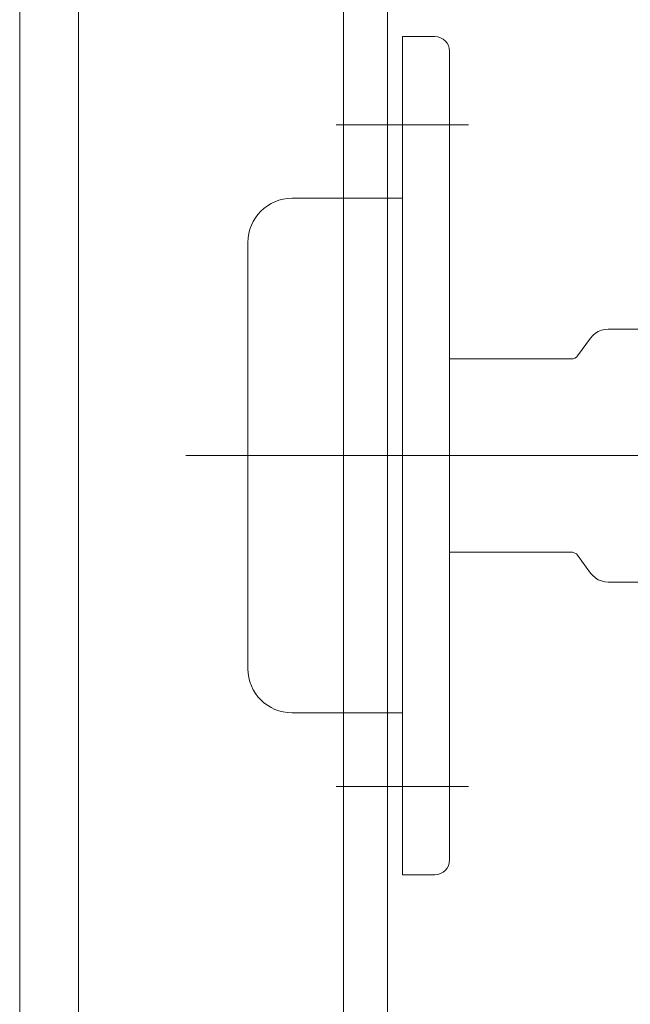
# Model space of a CAD drawing. Units: millimetres. Extents: x 130718 to 147016, y -88751 to -77378.
# Drawn here: x 136019 to 136060, y -86226 to -86159 of the extents above; entities that cross this region are included whole.
import ezdxf

# ---------------------------------------------------------------- set-up
doc = ezdxf.new("R2010")
doc.units = ezdxf.units.MM
doc.header["$LTSCALE"] = 101.6
doc.layers.add('本体 1_20', color=7, linetype='Continuous')

# ---------------------------------------------------------------- blocks, each defined once
blk = doc.blocks.new('グループ-97-1')
at = {"color": 7, "linetype": 'Continuous', "lineweight": 5}
for p, q in [((-171.625, -329.667), (-171.625, -386.667)), ((-171.625, -329.667), (-169.423, -329.667)), ((-168.423, -330.667), (-168.423, -385.667)), ((-176.125, -335.667), (-167.125, -335.667)), ((-179.122, -340.667), (-171.625, -340.667)), ((-182.122, -343.667), (-182.122, -372.66)), ((-159.729, -351.387), (-158.849, -350.177)), ((-158.849, -350.177), (-158.699, -349.997)), ((-158.699, -349.997), (-158.519, -349.847)), ((-158.519, -349.847), (-158.319, -349.727)), ((-158.319, -349.727), (-158.099, -349.637)), ((-158.099, -349.637), (-157.879, -349.587)), ((-157.879, -349.587), (-157.639, -349.567)), ((-157.639, -349.567), (-104.359, -349.567)), ((-160.019, -351.577), (-159.909, -351.537)), ((-159.909, -351.537), (-159.809, -351.467)), ((-159.809, -351.467), (-159.729, -351.387)), ((-168.423, -351.587), (-160.019, -351.587)), ((-160.129, -351.587), (-160.019, -351.577)), ((-94.799, -358.167), (-186.349, -358.167)), ((-168.423, -364.737), (-160.074, -364.737)), ((-160.129, -364.737), (-160.019, -364.757)), ((-160.019, -364.757), (-159.909, -364.797)), ((-159.909, -364.797), (-159.809, -364.857)), ((-159.809, -364.857), (-159.729, -364.947)), ((-159.729, -364.947), (-158.849, -366.157)), ((-158.849, -366.157), (-158.699, -366.327)), ((-158.699, -366.327), (-158.519, -366.477)), ((-158.519, -366.477), (-158.319, -366.607)), ((-158.319, -366.607), (-158.099, -366.687)), ((-158.099, -366.687), (-157.879, -366.747)), ((-157.879, -366.747), (-157.639, -366.767)), ((-157.639, -366.767), (-104.359, -366.767)), ((-179.122, -375.66), (-171.625, -375.66)), ((-176.125, -380.667), (-167.125, -380.667)), ((-171.625, -386.667), (-169.423, -386.667))]:
    blk.add_line(p, q, dxfattribs=at)
for centre, radius, start, end in [((-169.423, -330.667), 1, 0, 90), ((-179.122, -343.667), 3, 90, 180), ((-179.122, -372.66), 3, 180, 270), ((-169.423, -385.667), 1, 270, 0)]:
    blk.add_arc(centre, radius, start, end, dxfattribs=at)
blk = doc.blocks.new('グループ-100-1')
at = {"color": 7, "linetype": 'Continuous', "lineweight": 13, "flags": 128}
for points in [[(-197.625, 336.833), (448.375, 336.833), (448.375, -498.167), (-197.625, -498.167)], [(-172.625, 336.833), (-172.631, -438.167), (-127.625, -438.167), (-127.625, -498.167), (450.375, -498.167), (450.375, 336.833)]]:
    blk.add_lwpolyline(points, close=True, dxfattribs=at)
at = {"color": 7, "linetype": 'Continuous', "lineweight": 18, "flags": 128}
blk.add_lwpolyline([(-193.625, 130.833), (-175.625, 130.833), (-175.625, -438.167), (-193.625, -438.167)], close=True, dxfattribs=at)
at = {"color": 7}
blk.add_blockref('グループ-97-1', (0, 0), dxfattribs=at)
blk = doc.blocks.new('シンボル-13')
at = {"color": 7}
blk.add_blockref('グループ-100-1', (0, 0), dxfattribs=at)

msp = doc.modelspace()

# ---------------------------------------------------------------- block references
at = {"layer": '本体 1_20', "color": 7}
msp.add_blockref('シンボル-13', (136216.416, -85830.898), dxfattribs=at)

doc.saveas('drawing.dxf')
